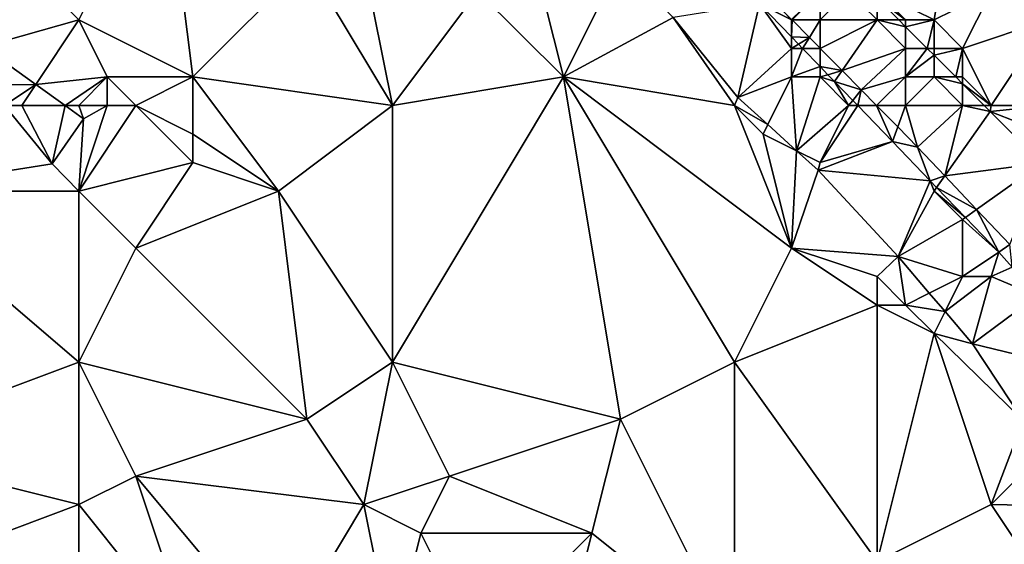
# Model space of a CAD drawing. Units: metres. Extents: x 71875 to 72500, y 357000 to 357500.
# Drawn here: x 71982 to 72016, y 357178 to 357196 of the extents above; entities that cross this region are included whole.
import ezdxf

# ---------------------------------------------------------------- set-up
doc = ezdxf.new("R2010")
doc.units = ezdxf.units.M
doc.layers.add('Terrain', color=15, linetype='Continuous')

msp = doc.modelspace()

# ---------------------------------------------------------------- linework, layer by layer
at = {"layer": 'Terrain'}
for points in [[(71982, 357198, 458.37), (71984, 357196, 458.02), (71987, 357202, 460.09), (71982, 357198, 458.37)], [(71987, 357202, 460.09), (71984, 357196, 458.02), (71988, 357194, 458.2), (71987, 357202, 460.09)], [(71987, 357202, 460.09), (71988, 357194, 458.2), (71992, 357198, 459.71), (71987, 357202, 460.09)], [(72014.55, 357199.452, 463.432), (72012, 357197, 461.75), (72014, 357196, 461.98), (72014.55, 357199.452, 463.432)], [(72014.55, 357199.452, 463.432), (72014, 357196, 461.98), (72016, 357197, 463.24), (72014.55, 357199.452, 463.432)], [(71982, 357198, 458.37), (71977.845, 357197.19, 458.163), (71980.651, 357195.061, 457.842), (71982, 357198, 458.37)], [(71982, 357198, 458.37), (71980.651, 357195.061, 457.842), (71984, 357196, 458.02), (71982, 357198, 458.37)], [(71992, 357198, 459.71), (71988, 357194, 458.2), (71995, 357193, 458.83), (71992, 357198, 459.71)], [(71992, 357198, 459.71), (71995, 357193, 458.83), (71994, 357198, 459.95), (71992, 357198, 459.71)], [(71994, 357198, 459.95), (71995, 357193, 458.83), (71998, 357197, 459.94), (71994, 357198, 459.95)], [(72000, 357198, 460.45), (71998, 357197, 459.94), (72001, 357194, 459.75), (72000, 357198, 460.45)], [(72000, 357198, 460.45), (72001, 357194, 459.75), (72003, 357198, 460.91), (72000, 357198, 460.45)], [(72003, 357198, 460.91), (72001, 357194, 459.75), (72004.851, 357196.092, 460.99), (72003, 357198, 460.91)], [(71998, 357197, 459.94), (71995, 357193, 458.83), (72001, 357194, 459.75), (71998, 357197, 459.94)], [(72010, 357197, 461.7), (72009, 357196.02, 461.595), (72009.02, 357196, 461.594), (72010, 357197, 461.7)], [(72010, 357197, 461.7), (72009.02, 357196, 461.594), (72010, 357196, 461.63), (72010, 357197, 461.7)], [(72010, 357197, 461.7), (72010, 357196, 461.63), (72011, 357197, 461.68), (72010, 357197, 461.7)], [(72011, 357197, 461.68), (72010, 357196, 461.63), (72012, 357196, 461.65), (72011, 357197, 461.68)], [(72011, 357197, 461.68), (72012, 357196, 461.65), (72012, 357196.764, 461.768), (72011, 357197, 461.68)], [(72012, 357197, 461.75), (72012, 357196.764, 461.768), (72013, 357196, 461.75), (72012, 357197, 461.75)], [(72012, 357197, 461.75), (72013, 357196, 461.75), (72014, 357196, 461.98), (72012, 357197, 461.75)], [(72016, 357197, 463.24), (72014, 357196, 461.98), (72015, 357195, 461.87), (72016, 357197, 463.24)], [(72018, 357196, 463.55), (72016, 357197, 463.24), (72015, 357195, 461.87), (72018, 357196, 463.55)], [(72018, 357197, 463.81), (72016, 357197, 463.24), (72018, 357196, 463.55), (72018, 357197, 463.81)], [(72007.876, 357196.569, 461.559), (72004.851, 357196.092, 460.99), (72007.118, 357193.286, 460.897), (72007.876, 357196.569, 461.559)], [(72007.876, 357196.569, 461.559), (72007.118, 357193.286, 460.897), (72009, 357195, 461.41), (72007.876, 357196.569, 461.559)], [(72007.876, 357196.569, 461.559), (72009, 357196, 461.57), (72008.389, 357196.639, 461.628), (72007.876, 357196.569, 461.559)], [(72009, 357195.405, 461.496), (72007.876, 357196.569, 461.559), (72009, 357195, 461.41), (72009, 357195.405, 461.496)], [(72009, 357195.405, 461.496), (72009, 357196, 461.57), (72007.876, 357196.569, 461.559), (72009, 357195.405, 461.496)], [(72009, 357196.02, 461.595), (72008.389, 357196.639, 461.628), (72009, 357196, 461.57), (72009, 357196.02, 461.595)], [(72012, 357196, 461.65), (72012.763, 357196, 461.727), (72012, 357196.764, 461.768), (72012, 357196, 461.65)], [(72013, 357196, 461.75), (72012, 357196.764, 461.768), (72012.763, 357196, 461.727), (72013, 357196, 461.75)], [(71980.651, 357195.061, 457.842), (71982.492, 357193.738, 457.644), (71984, 357196, 458.02), (71980.651, 357195.061, 457.842)], [(71984, 357196, 458.02), (71982.492, 357193.738, 457.644), (71985, 357194, 457.62), (71984, 357196, 458.02)], [(71984, 357196, 458.02), (71985, 357194, 457.62), (71988, 357194, 458.2), (71984, 357196, 458.02)], [(72007, 357193, 460.54), (72004.851, 357196.092, 460.99), (72001, 357194, 459.75), (72007, 357193, 460.54)], [(72007, 357193, 460.54), (72007.118, 357193.286, 460.897), (72004.851, 357196.092, 460.99), (72007, 357193, 460.54)], [(72009, 357196.02, 461.595), (72009, 357196, 461.57), (72009.02, 357196, 461.594), (72009, 357196.02, 461.595)], [(72009, 357195.405, 461.496), (72009.626, 357195.387, 461.562), (72009.02, 357196, 461.594), (72009, 357195.405, 461.496)], [(72009, 357195.405, 461.496), (72009.02, 357196, 461.594), (72009, 357196, 461.57), (72009, 357195.405, 461.496)], [(72009.626, 357195.387, 461.562), (72010, 357196, 461.63), (72009.02, 357196, 461.594), (72009.626, 357195.387, 461.562)], [(72009.626, 357195.387, 461.562), (72010, 357195.008, 461.542), (72010, 357196, 461.63), (72009.626, 357195.387, 461.562)], [(72010, 357196, 461.63), (72010, 357195.008, 461.542), (72010.005, 357195.003, 461.542), (72010, 357196, 461.63)], [(72010, 357196, 461.63), (72010.005, 357195.003, 461.542), (72012, 357196, 461.65), (72010, 357196, 461.63)], [(72010.776, 357194.223, 461.501), (72012, 357196, 461.65), (72010.005, 357195.003, 461.542), (72010.776, 357194.223, 461.501)], [(72010.776, 357194.223, 461.501), (72013, 357195, 461.62), (72012, 357196, 461.65), (72010.776, 357194.223, 461.501)], [(72012, 357196, 461.65), (72013, 357195, 461.62), (72013, 357195.763, 461.714), (72012, 357196, 461.65)], [(72012, 357196, 461.65), (72013, 357195.763, 461.714), (72012.763, 357196, 461.727), (72012, 357196, 461.65)], [(72013, 357196, 461.75), (72012.763, 357196, 461.727), (72013, 357195.763, 461.714), (72013, 357196, 461.75)], [(72013, 357196, 461.75), (72013, 357195.763, 461.714), (72014, 357196, 461.98), (72013, 357196, 461.75)], [(72014, 357196, 461.98), (72013, 357195.763, 461.714), (72013.762, 357195, 461.672), (72014, 357196, 461.98)], [(72014, 357196, 461.98), (72013.762, 357195, 461.672), (72014, 357195, 461.68), (72014, 357196, 461.98)], [(72014, 357196, 461.98), (72014, 357195, 461.68), (72015, 357195, 461.87), (72014, 357196, 461.98)], [(72018, 357196, 463.55), (72015, 357195, 461.87), (72016, 357193, 461.59), (72018, 357196, 463.55)], [(72018, 357196, 463.55), (72016, 357193, 461.59), (72018, 357193, 462.21), (72018, 357196, 463.55)], [(72013.762, 357195, 461.672), (72013, 357195.763, 461.714), (72013, 357195, 461.62), (72013.762, 357195, 461.672)], [(72009, 357195.405, 461.496), (72009, 357195, 461.41), (72009.245, 357195.151, 461.483), (72009, 357195.405, 461.496)], [(72009, 357195.405, 461.496), (72009.245, 357195.151, 461.483), (72009.626, 357195.387, 461.562), (72009, 357195.405, 461.496)], [(72009.245, 357195.151, 461.483), (72009, 357195, 461.41), (72009.391, 357195, 461.475), (72009.245, 357195.151, 461.483)], [(72009.245, 357195.151, 461.483), (72009.391, 357195, 461.475), (72009.626, 357195.387, 461.562), (72009.245, 357195.151, 461.483)], [(72009.626, 357195.387, 461.562), (72009.391, 357195, 461.475), (72010, 357195.008, 461.542), (72009.626, 357195.387, 461.562)], [(71980.651, 357195.061, 457.842), (71980.55, 357193.725, 457.168), (71982.492, 357193.738, 457.644), (71980.651, 357195.061, 457.842)], [(72009, 357195, 461.41), (72007.118, 357193.286, 460.897), (72009, 357194, 461.18), (72009, 357195, 461.41)], [(72009.391, 357195, 461.475), (72009, 357195, 461.41), (72009, 357194, 461.18), (72009.391, 357195, 461.475)], [(72009.391, 357195, 461.475), (72009, 357194, 461.18), (72010, 357194.369, 461.441), (72009.391, 357195, 461.475)], [(72009.391, 357195, 461.475), (72010, 357195, 461.55), (72010, 357195.008, 461.542), (72009.391, 357195, 461.475)], [(72009.391, 357195, 461.475), (72010, 357194.369, 461.441), (72010, 357195, 461.55), (72009.391, 357195, 461.475)], [(72010, 357195.008, 461.542), (72010, 357195, 461.55), (72010.005, 357195.003, 461.542), (72010, 357195.008, 461.542)], [(72010, 357194.369, 461.441), (72010.776, 357194.223, 461.501), (72010.005, 357195.003, 461.542), (72010, 357194.369, 461.441)], [(72010, 357194.369, 461.441), (72010.005, 357195.003, 461.542), (72010, 357195, 461.55), (72010, 357194.369, 461.441)], [(72010.776, 357194.223, 461.501), (72011.445, 357193.545, 461.465), (72013, 357195, 461.62), (72010.776, 357194.223, 461.501)], [(72013, 357195, 461.62), (72011.445, 357193.545, 461.465), (72013, 357194, 461.57), (72013, 357195, 461.62)], [(72014, 357194.762, 461.659), (72013.762, 357195, 461.672), (72013, 357194, 461.57), (72014, 357194.762, 461.659)], [(72013.762, 357195, 461.672), (72013, 357195, 461.62), (72013, 357194, 461.57), (72013.762, 357195, 461.672)], [(72014, 357194.762, 461.659), (72014, 357195, 461.68), (72013.762, 357195, 461.672), (72014, 357194.762, 461.659)], [(72014.761, 357194, 461.618), (72015, 357195, 461.87), (72014, 357194.762, 461.659), (72014.761, 357194, 461.618)], [(72014, 357194.762, 461.659), (72015, 357195, 461.87), (72014, 357195, 461.68), (72014, 357194.762, 461.659)], [(72014.761, 357194, 461.618), (72015, 357194, 461.57), (72015, 357195, 461.87), (72014.761, 357194, 461.618)], [(72015, 357195, 461.87), (72015, 357194, 461.57), (72016, 357193, 461.59), (72015, 357195, 461.87)], [(72014, 357194.762, 461.659), (72013, 357194, 461.57), (72014, 357194, 461.52), (72014, 357194.762, 461.659)], [(72014.761, 357194, 461.618), (72014, 357194.762, 461.659), (72014, 357194, 461.52), (72014.761, 357194, 461.618)], [(72010, 357194.369, 461.441), (72009, 357194, 461.18), (72010, 357194, 461.4), (72010, 357194.369, 461.441)], [(72010, 357194.369, 461.441), (72010, 357194, 461.4), (72010.279, 357194.08, 461.425), (72010, 357194.369, 461.441)], [(72010, 357194.369, 461.441), (72010.279, 357194.08, 461.425), (72010.776, 357194.223, 461.501), (72010, 357194.369, 461.441)], [(72010.279, 357194.08, 461.425), (72010, 357194, 461.4), (72010.512, 357193.839, 461.412), (72010.279, 357194.08, 461.425)], [(72010.279, 357194.08, 461.425), (72010.512, 357193.839, 461.412), (72010.776, 357194.223, 461.501), (72010.279, 357194.08, 461.425)], [(72010.776, 357194.223, 461.501), (72010.512, 357193.839, 461.412), (72011.445, 357193.545, 461.465), (72010.776, 357194.223, 461.501)], [(71982.492, 357193.738, 457.644), (71980.55, 357193.725, 457.168), (71981.389, 357193.003, 457.083), (71982.492, 357193.738, 457.644)], [(71982, 357193, 457.34), (71982.492, 357193.738, 457.644), (71981.389, 357193.003, 457.083), (71982, 357193, 457.34)], [(71982, 357193, 457.34), (71983.519, 357193, 457.534), (71982.492, 357193.738, 457.644), (71982, 357193, 457.34)], [(71985, 357194, 457.62), (71982.492, 357193.738, 457.644), (71983.519, 357193, 457.534), (71985, 357194, 457.62)], [(71985, 357194, 457.62), (71983.519, 357193, 457.534), (71984, 357193, 457.36), (71985, 357194, 457.62)], [(71985, 357194, 457.62), (71984, 357193, 457.36), (71985, 357193, 457.4), (71985, 357194, 457.62)], [(71985, 357194, 457.62), (71985, 357193, 457.4), (71986, 357193, 457.5), (71985, 357194, 457.62)], [(71985, 357194, 457.62), (71986, 357193, 457.5), (71988, 357194, 458.2), (71985, 357194, 457.62)], [(71988, 357194, 458.2), (71986, 357193, 457.5), (71988, 357192, 457.58), (71988, 357194, 458.2)], [(71988, 357194, 458.2), (71988, 357192, 457.58), (71991, 357190, 457.51), (71988, 357194, 458.2)], [(71988, 357194, 458.2), (71991, 357190, 457.51), (71995, 357193, 458.83), (71988, 357194, 458.2)], [(72001, 357194, 459.75), (71995, 357184, 457.18), (72003, 357182, 457.98), (72001, 357194, 459.75)], [(72001, 357194, 459.75), (71995, 357193, 458.83), (71995, 357184, 457.18), (72001, 357194, 459.75)], [(72007, 357184, 458.75), (72001, 357194, 459.75), (72003, 357182, 457.98), (72007, 357184, 458.75)], [(72007, 357193, 460.54), (72001, 357194, 459.75), (72009, 357188, 459.72), (72007, 357193, 460.54)], [(72009, 357188, 459.72), (72001, 357194, 459.75), (72007, 357184, 458.75), (72009, 357188, 459.72)], [(72009, 357194, 461.18), (72007.118, 357193.286, 460.897), (72008.166, 357192.332, 460.83), (72009, 357194, 461.18)], [(72009, 357194, 461.18), (72008.166, 357192.332, 460.83), (72009.18, 357191.41, 460.766), (72009, 357194, 461.18)], [(72009, 357194, 461.18), (72009.18, 357191.41, 460.766), (72010, 357194, 461.4), (72009, 357194, 461.18)], [(72010, 357194, 461.4), (72009.18, 357191.41, 460.766), (72011, 357193, 461.33), (72010, 357194, 461.4)], [(72010.512, 357193.839, 461.412), (72010, 357194, 461.4), (72011, 357193, 461.33), (72010.512, 357193.839, 461.412)], [(72010.512, 357193.839, 461.412), (72011, 357193, 461.33), (72011.147, 357193.181, 461.377), (72010.512, 357193.839, 461.412)], [(72010.512, 357193.839, 461.412), (72011.147, 357193.181, 461.377), (72011.445, 357193.545, 461.465), (72010.512, 357193.839, 461.412)], [(72013, 357194, 461.57), (72011.445, 357193.545, 461.465), (72011.984, 357193, 461.437), (72013, 357194, 461.57)], [(72013, 357194, 461.57), (72011.984, 357193, 461.437), (72013, 357193, 461.52), (72013, 357194, 461.57)], [(72013, 357194, 461.57), (72013, 357193, 461.52), (72014, 357194, 461.52), (72013, 357194, 461.57)], [(72014, 357194, 461.52), (72013, 357193, 461.52), (72015, 357193, 461.47), (72014, 357194, 461.52)], [(72015, 357193.761, 461.605), (72014.761, 357194, 461.618), (72014, 357194, 461.52), (72015, 357193.761, 461.605)], [(72015, 357193.761, 461.605), (72014, 357194, 461.52), (72015, 357193, 461.47), (72015, 357193.761, 461.605)], [(72015, 357193.761, 461.605), (72015, 357194, 461.57), (72014.761, 357194, 461.618), (72015, 357193.761, 461.605)], [(72015, 357193.761, 461.605), (72016, 357193, 461.59), (72015, 357194, 461.57), (72015, 357193.761, 461.605)], [(72015, 357193.761, 461.605), (72015.76, 357193, 461.564), (72016, 357193, 461.59), (72015, 357193.761, 461.605)], [(72015, 357193.761, 461.605), (72015, 357193, 461.47), (72015.76, 357193, 461.564), (72015, 357193.761, 461.605)], [(72011.147, 357193.181, 461.377), (72011.322, 357193, 461.367), (72011.445, 357193.545, 461.465), (72011.147, 357193.181, 461.377)], [(72011.445, 357193.545, 461.465), (72011.322, 357193, 461.367), (72011.984, 357193, 461.437), (72011.445, 357193.545, 461.465)], [(72007, 357193, 460.54), (72008.166, 357192.332, 460.83), (72007.118, 357193.286, 460.897), (72007, 357193, 460.54)], [(72011, 357193, 461.33), (72011.322, 357193, 461.367), (72011.147, 357193.181, 461.377), (72011, 357193, 461.33)], [(71977, 357190, 455.92), (71983.061, 357190.956, 457.083), (71981.389, 357193.003, 457.083), (71977, 357190, 455.92)], [(71982, 357193, 457.34), (71981.389, 357193.003, 457.083), (71983.061, 357190.956, 457.083), (71982, 357193, 457.34)], [(71982, 357193, 457.34), (71983.061, 357190.956, 457.083), (71983.519, 357193, 457.534), (71982, 357193, 457.34)], [(71983.519, 357193, 457.534), (71983.061, 357190.956, 457.083), (71984.17, 357192.532, 457.464), (71983.519, 357193, 457.534)], [(71983.519, 357193, 457.534), (71984.17, 357192.532, 457.464), (71984, 357193, 457.36), (71983.519, 357193, 457.534)], [(71984, 357193, 457.36), (71984.17, 357192.532, 457.464), (71985, 357193, 457.4), (71984, 357193, 457.36)], [(71985, 357193, 457.4), (71984.17, 357192.532, 457.464), (71984, 357190, 456.9), (71985, 357193, 457.4)], [(71985, 357193, 457.4), (71984, 357190, 456.9), (71986, 357193, 457.5), (71985, 357193, 457.4)], [(71986, 357193, 457.5), (71984, 357190, 456.9), (71988, 357191, 457.3), (71986, 357193, 457.5)], [(71986, 357193, 457.5), (71988, 357191, 457.3), (71988, 357192, 457.58), (71986, 357193, 457.5)], [(71991, 357190, 457.51), (71995, 357184, 457.18), (71995, 357193, 458.83), (71991, 357190, 457.51)], [(72007, 357193, 460.54), (72009, 357188, 459.72), (72008, 357192, 460.43), (72007, 357193, 460.54)], [(72007, 357193, 460.54), (72008, 357192, 460.43), (72008.166, 357192.332, 460.83), (72007, 357193, 460.54)], [(72011, 357193, 461.33), (72009.18, 357191.41, 460.766), (72010, 357191, 460.58), (72011, 357193, 461.33)], [(72011, 357193, 461.33), (72010, 357191, 460.58), (72011.322, 357193, 461.367), (72011, 357193, 461.33)], [(72010, 357191, 460.58), (72012.542, 357191.736, 461.299), (72011.322, 357193, 461.367), (72010, 357191, 460.58)], [(72011.322, 357193, 461.367), (72012.542, 357191.736, 461.299), (72011.984, 357193, 461.437), (72011.322, 357193, 461.367)], [(72013, 357193, 461.52), (72011.984, 357193, 461.437), (72012.727, 357192.247, 461.397), (72013, 357193, 461.52)], [(72012.727, 357192.247, 461.397), (72011.984, 357193, 461.437), (72012.542, 357191.736, 461.299), (72012.727, 357192.247, 461.397)], [(72013, 357193, 461.52), (72012.727, 357192.247, 461.397), (72013.424, 357191.542, 461.36), (72013, 357193, 461.52)], [(72013, 357193, 461.52), (72013.424, 357191.542, 461.36), (72015, 357193, 461.47), (72013, 357193, 461.52)], [(72015, 357193, 461.47), (72013.424, 357191.542, 461.36), (72014.377, 357190.533, 461.342), (72015, 357193, 461.47)], [(72015, 357193, 461.47), (72014.377, 357190.533, 461.342), (72015.971, 357192.789, 461.552), (72015, 357193, 461.47)], [(72017.782, 357190.976, 461.454), (72015.971, 357192.789, 461.552), (72014.377, 357190.533, 461.342), (72017.782, 357190.976, 461.454)], [(72015, 357193, 461.47), (72015.971, 357192.789, 461.552), (72015.76, 357193, 461.564), (72015, 357193, 461.47)], [(72016, 357193, 461.59), (72015.76, 357193, 461.564), (72015.971, 357192.789, 461.552), (72016, 357193, 461.59)], [(72018, 357193, 462.21), (72016, 357193, 461.59), (72015.971, 357192.789, 461.552), (72018, 357193, 462.21)], [(72018, 357193, 462.21), (72015.971, 357192.789, 461.552), (72018, 357192, 461.87), (72018, 357193, 462.21)], [(72018, 357192, 461.87), (72015.971, 357192.789, 461.552), (72017.782, 357190.976, 461.454), (72018, 357192, 461.87)], [(71983.061, 357190.956, 457.083), (71984, 357190, 456.9), (71984.17, 357192.532, 457.464), (71983.061, 357190.956, 457.083)], [(72008, 357192, 460.43), (72009.18, 357191.41, 460.766), (72008.166, 357192.332, 460.83), (72008, 357192, 460.43)], [(72012.727, 357192.247, 461.397), (72012.542, 357191.736, 461.299), (72013.424, 357191.542, 461.36), (72012.727, 357192.247, 461.397)], [(71988, 357192, 457.58), (71988, 357191, 457.3), (71991, 357190, 457.51), (71988, 357192, 457.58)], [(72008, 357192, 460.43), (72009, 357188, 459.72), (72009.18, 357191.41, 460.766), (72008, 357192, 460.43)], [(72010, 357191, 460.58), (72009.931, 357190.727, 460.718), (72012.542, 357191.736, 461.299), (72010, 357191, 460.58)], [(72013.865, 357190.361, 461.28), (72012.542, 357191.736, 461.299), (72009.931, 357190.727, 460.718), (72013.865, 357190.361, 461.28)], [(72013.865, 357190.361, 461.28), (72013.424, 357191.542, 461.36), (72012.542, 357191.736, 461.299), (72013.865, 357190.361, 461.28)], [(72009, 357188, 459.72), (72009.931, 357190.727, 460.718), (72009.18, 357191.41, 460.766), (72009, 357188, 459.72)], [(72010, 357191, 460.58), (72009.18, 357191.41, 460.766), (72009.931, 357190.727, 460.718), (72010, 357191, 460.58)], [(72013.865, 357190.361, 461.28), (72014.377, 357190.533, 461.342), (72013.424, 357191.542, 461.36), (72013.865, 357190.361, 461.28)], [(71988, 357191, 457.3), (71984, 357190, 456.9), (71986, 357188, 456.68), (71988, 357191, 457.3)], [(71988, 357191, 457.3), (71986, 357188, 456.68), (71991, 357190, 457.51), (71988, 357191, 457.3)], [(72017.782, 357190.976, 461.454), (72014.377, 357190.533, 461.342), (72015.493, 357189.35, 461.32), (72017.782, 357190.976, 461.454)], [(72017.782, 357190.976, 461.454), (72015.493, 357189.35, 461.32), (72016.652, 357188.123, 461.298), (72017.782, 357190.976, 461.454)], [(71977, 357190, 455.92), (71984, 357190, 456.9), (71983.061, 357190.956, 457.083), (71977, 357190, 455.92)], [(72009, 357188, 459.72), (72012.736, 357187.699, 460.475), (72009.931, 357190.727, 460.718), (72009, 357188, 459.72)], [(72013.865, 357190.361, 461.28), (72009.931, 357190.727, 460.718), (72012.736, 357187.699, 460.475), (72013.865, 357190.361, 461.28)], [(72014, 357190, 461.25), (72013.865, 357190.361, 461.28), (72012.736, 357187.699, 460.475), (72014, 357190, 461.25)], [(72013.865, 357190.361, 461.28), (72014.09, 357190.127, 461.277), (72014.377, 357190.533, 461.342), (72013.865, 357190.361, 461.28)], [(72014, 357190, 461.25), (72014.09, 357190.127, 461.277), (72013.865, 357190.361, 461.28), (72014, 357190, 461.25)], [(72014.09, 357190.127, 461.277), (72015.493, 357189.35, 461.32), (72014.377, 357190.533, 461.342), (72014.09, 357190.127, 461.277)], [(71977, 357190, 455.92), (71976, 357181, 453.46), (71984, 357184, 455.62), (71977, 357190, 455.92)], [(71977, 357190, 455.92), (71984, 357184, 455.62), (71984, 357190, 456.9), (71977, 357190, 455.92)], [(71984, 357190, 456.9), (71984, 357184, 455.62), (71986, 357188, 456.68), (71984, 357190, 456.9)], [(71991, 357190, 457.51), (71986, 357188, 456.68), (71992, 357182, 456.28), (71991, 357190, 457.51)], [(71991, 357190, 457.51), (71992, 357182, 456.28), (71995, 357184, 457.18), (71991, 357190, 457.51)], [(72014, 357190, 461.25), (72012.736, 357187.699, 460.475), (72015, 357189, 461.32), (72014, 357190, 461.25)], [(72014, 357190, 461.25), (72015.104, 357189.074, 461.263), (72014.09, 357190.127, 461.277), (72014, 357190, 461.25)], [(72014, 357190, 461.25), (72015, 357189, 461.32), (72015.104, 357189.074, 461.263), (72014, 357190, 461.25)], [(72014.09, 357190.127, 461.277), (72015.104, 357189.074, 461.263), (72015.493, 357189.35, 461.32), (72014.09, 357190.127, 461.277)], [(72015.104, 357189.074, 461.263), (72016.276, 357187.856, 461.246), (72015.493, 357189.35, 461.32), (72015.104, 357189.074, 461.263)], [(72016.652, 357188.123, 461.298), (72015.493, 357189.35, 461.32), (72016.276, 357187.856, 461.246), (72016.652, 357188.123, 461.298)], [(72015, 357189, 461.32), (72012.736, 357187.699, 460.475), (72015, 357187, 460.81), (72015, 357189, 461.32)], [(72015, 357189, 461.32), (72016.276, 357187.856, 461.246), (72015.104, 357189.074, 461.263), (72015, 357189, 461.32)], [(72015, 357189, 461.32), (72015, 357187, 460.81), (72016.276, 357187.856, 461.246), (72015, 357189, 461.32)], [(71986, 357188, 456.68), (71984, 357184, 455.62), (71992, 357182, 456.28), (71986, 357188, 456.68)], [(72009, 357188, 459.72), (72007, 357184, 458.75), (72012, 357186, 459.78), (72009, 357188, 459.72)], [(72009, 357188, 459.72), (72012, 357186, 459.78), (72012, 357187, 460.04), (72009, 357188, 459.72)], [(72009, 357188, 459.72), (72012, 357187, 460.04), (72012.736, 357187.699, 460.475), (72009, 357188, 459.72)], [(72016.734, 357187.331, 461.231), (72016.652, 357188.123, 461.298), (72016.276, 357187.856, 461.246), (72016.734, 357187.331, 461.231)], [(72012, 357187, 460.04), (72013, 357186, 459.91), (72012.736, 357187.699, 460.475), (72012, 357187, 460.04)], [(72015, 357187, 460.81), (72012.736, 357187.699, 460.475), (72013.833, 357186.417, 460.364), (72015, 357187, 460.81)], [(72013, 357186, 459.91), (72013.833, 357186.417, 460.364), (72012.736, 357187.699, 460.475), (72013, 357186, 459.91)], [(72015, 357187, 460.81), (72016, 357187, 461.08), (72016.276, 357187.856, 461.246), (72015, 357187, 460.81)], [(72016, 357187, 461.08), (72016.734, 357187.331, 461.231), (72016.276, 357187.856, 461.246), (72016, 357187, 461.08)], [(72017.616, 357186.318, 461.201), (72016.734, 357187.331, 461.231), (72016, 357187, 461.08), (72017.616, 357186.318, 461.201)], [(72012, 357187, 460.04), (72012, 357186, 459.78), (72013, 357186, 459.91), (72012, 357187, 460.04)], [(72015, 357187, 460.81), (72013.833, 357186.417, 460.364), (72014.386, 357185.771, 460.308), (72015, 357187, 460.81)], [(72015, 357187, 460.81), (72014.386, 357185.771, 460.308), (72016, 357187, 461.08), (72015, 357187, 460.81)], [(72016, 357187, 461.08), (72014.386, 357185.771, 460.308), (72015.352, 357184.642, 460.21), (72016, 357187, 461.08)], [(72017.616, 357186.318, 461.201), (72016, 357187, 461.08), (72015.352, 357184.642, 460.21), (72017.616, 357186.318, 461.201)], [(72013, 357186, 459.91), (72014.386, 357185.771, 460.308), (72013.833, 357186.417, 460.364), (72013, 357186, 459.91)], [(72017.616, 357186.318, 461.201), (72015.352, 357184.642, 460.21), (72018, 357184, 460.74), (72017.616, 357186.318, 461.201)], [(72012, 357186, 459.78), (72007, 357184, 458.75), (72012, 357177, 458.13), (72012, 357186, 459.78)], [(72012, 357186, 459.78), (72012, 357177, 458.13), (72014, 357185, 459.84), (72012, 357186, 459.78)], [(72012, 357186, 459.78), (72014, 357185, 459.84), (72013, 357186, 459.91), (72012, 357186, 459.78)], [(72013, 357186, 459.91), (72014, 357185, 459.84), (72014.386, 357185.771, 460.308), (72013, 357186, 459.91)], [(72014.386, 357185.771, 460.308), (72014, 357185, 459.84), (72015.352, 357184.642, 460.21), (72014.386, 357185.771, 460.308)], [(72014, 357185, 459.84), (72012, 357177, 458.13), (72016, 357179, 459.24), (72014, 357185, 459.84)], [(72015.352, 357184.642, 460.21), (72014, 357185, 459.84), (72017.126, 357181.949, 460.133), (72015.352, 357184.642, 460.21)], [(72014, 357185, 459.84), (72016, 357179, 459.24), (72017.126, 357181.949, 460.133), (72014, 357185, 459.84)], [(72015.352, 357184.642, 460.21), (72017.126, 357181.949, 460.133), (72018, 357184, 460.74), (72015.352, 357184.642, 460.21)], [(71976, 357181, 453.46), (71984, 357179, 454.57), (71984, 357184, 455.62), (71976, 357181, 453.46)], [(71984, 357184, 455.62), (71984, 357179, 454.57), (71986, 357180, 455.06), (71984, 357184, 455.62)], [(71984, 357184, 455.62), (71986, 357180, 455.06), (71992, 357182, 456.28), (71984, 357184, 455.62)], [(71992, 357182, 456.28), (71994, 357179, 455.99), (71995, 357184, 457.18), (71992, 357182, 456.28)], [(71994, 357179, 455.99), (71997, 357180, 456.76), (71995, 357184, 457.18), (71994, 357179, 455.99)], [(71995, 357184, 457.18), (71997, 357180, 456.76), (72003, 357182, 457.98), (71995, 357184, 457.18)], [(72007, 357174, 457.01), (72007, 357184, 458.75), (72003, 357182, 457.98), (72007, 357174, 457.01)], [(72007, 357174, 457.01), (72012, 357177, 458.13), (72007, 357184, 458.75), (72007, 357174, 457.01)], [(71992, 357182, 456.28), (71986, 357180, 455.06), (71994, 357179, 455.99), (71992, 357182, 456.28)], [(72003, 357182, 457.98), (71997, 357180, 456.76), (72002, 357178, 456.98), (72003, 357182, 457.98)], [(72007, 357174, 457.01), (72003, 357182, 457.98), (72002, 357178, 456.98), (72007, 357174, 457.01)], [(72017.908, 357180.908, 460.087), (72017.126, 357181.949, 460.133), (72016, 357179, 459.24), (72017.908, 357180.908, 460.087)], [(71976, 357181, 453.46), (71976, 357176, 452.08), (71984, 357179, 454.57), (71976, 357181, 453.46)], [(72017.908, 357180.908, 460.087), (72016, 357179, 459.24), (72019.394, 357178.931, 459.999), (72017.908, 357180.908, 460.087)], [(71988, 357174, 454.37), (71986, 357180, 455.06), (71984, 357179, 454.57), (71988, 357174, 454.37)], [(71988, 357174, 454.37), (71991, 357174, 454.92), (71986, 357180, 455.06), (71988, 357174, 454.37)], [(71991, 357174, 454.92), (71994, 357179, 455.99), (71986, 357180, 455.06), (71991, 357174, 454.92)], [(71994, 357179, 455.99), (71996, 357178, 456.09), (71997, 357180, 456.76), (71994, 357179, 455.99)], [(71997, 357180, 456.76), (71996, 357178, 456.09), (72002, 357178, 456.98), (71997, 357180, 456.76)], [(71984, 357174, 453.59), (71984, 357179, 454.57), (71976, 357176, 452.08), (71984, 357174, 453.59)], [(71984, 357174, 453.59), (71988, 357174, 454.37), (71984, 357179, 454.57), (71984, 357174, 453.59)], [(71991, 357174, 454.92), (71995, 357174, 455.36), (71994, 357179, 455.99), (71991, 357174, 454.92)], [(71995, 357174, 455.36), (71996, 357178, 456.09), (71994, 357179, 455.99), (71995, 357174, 455.36)], [(72018, 357176, 459.15), (72016, 357179, 459.24), (72012, 357177, 458.13), (72018, 357176, 459.15)], [(72018, 357176, 459.15), (72019.394, 357178.931, 459.999), (72016, 357179, 459.24), (72018, 357176, 459.15)], [(71995, 357174, 455.36), (71998, 357174, 455.64), (71996, 357178, 456.09), (71995, 357174, 455.36)], [(71998, 357174, 455.64), (72002, 357178, 456.98), (71996, 357178, 456.09), (71998, 357174, 455.64)], [(71998, 357174, 455.64), (72001, 357174, 456.2), (72002, 357178, 456.98), (71998, 357174, 455.64)], [(72007, 357174, 457.01), (72002, 357178, 456.98), (72001, 357174, 456.2), (72007, 357174, 457.01)]]:
    msp.add_3dface(points, dxfattribs=at)

doc.saveas('drawing.dxf')
